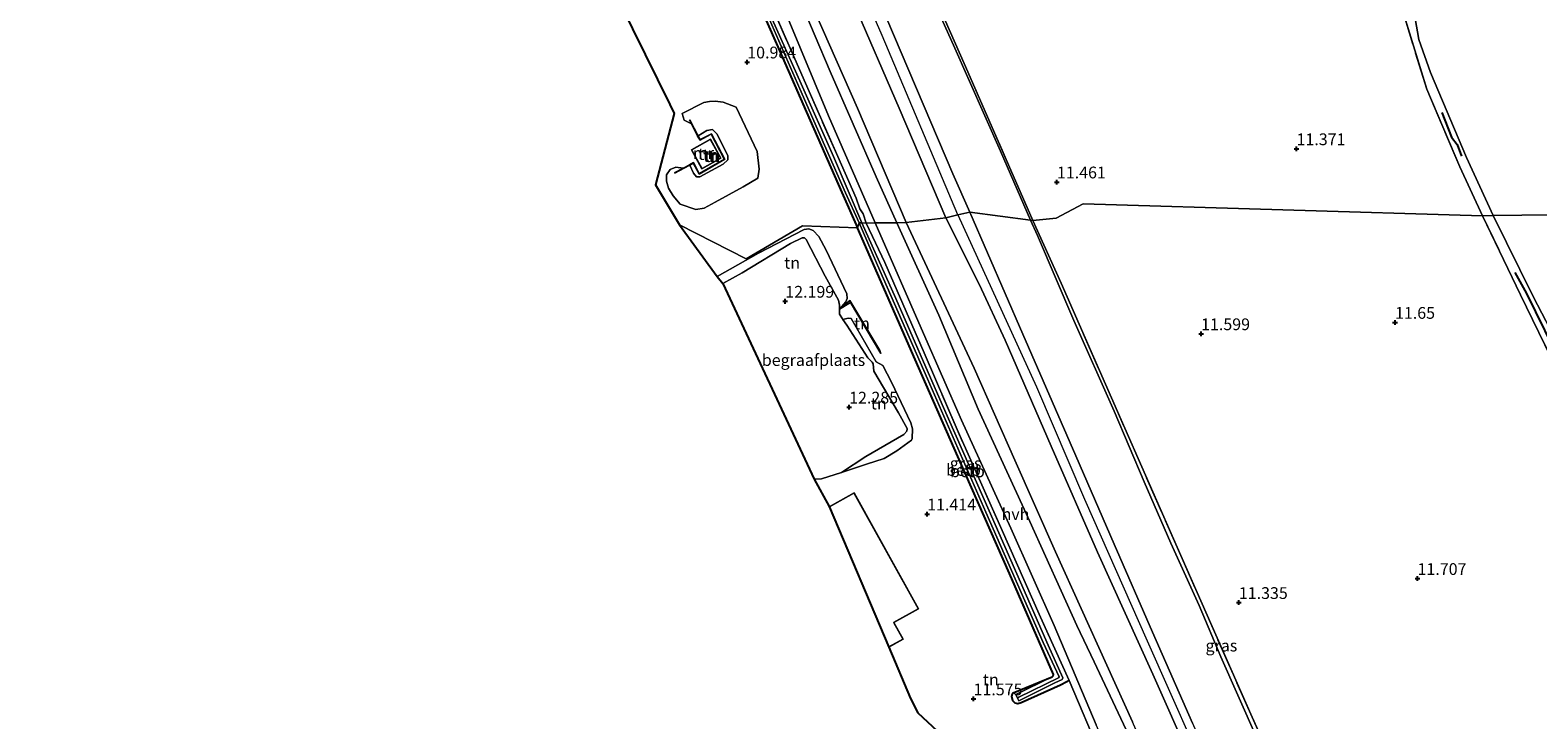
# Model space of a CAD drawing. Units: metres. Extents: x 189994 to 200000, y 406249 to 412503.
# Drawn here: x 194438 to 194759, y 407121 to 407268 of the extents above; entities that cross this region are included whole.
import ezdxf
from ezdxf.enums import TextEntityAlignment as Align

# ---------------------------------------------------------------- set-up
doc = ezdxf.new("R2010")
doc.units = ezdxf.units.M
doc.linetypes.add('IE-TERREINAFSCHEIDING', pattern=[10, 8, -2])
doc.layers.get('0').update_dxf_attribs({"lineweight": 25})
for name, color, linetype, lineweight in [('B-ME-GW-HOOGTEPUNT-S-B1', 10, 'Continuous', 25), ('B-ME-GW-INSTEEKWATERGANG-L-B1', 10, 'Continuous', 25), ('B-ME-GW-KRUINLIJN-L-B1', 93, 'Continuous', 18), ('B-ME-GW-TEENLIJN-L-B1', 93, 'Continuous', 18), ('B-ME-IE-GRASLAND-GV-B6', 93, 'Continuous', 18), ('B-ME-IE-GRONDWERKLIJN-GROND_INGERICHT-GV-B6', 253, 'Continuous', 18), ('B-ME-IE-HULPGEOMETRIE-L-B1', 53, 'Continuous', 18), ('B-ME-IE-TERREINAFSCHEIDING-HAAG-L-B1', 10, 'Continuous', 25), ('B-ME-IE-TERREINAFSCHEIDING-RASTERHEKWERK-L-B1', 8, 'IE-TERREINAFSCHEIDING', 18), ('B-ME-KG-KADASTRAAL-DAKRAND-L-B1', 13, 'Continuous', 18), ('B-ME-KG-KADASTRAAL-OPNAMEDTMGRENS-L-B1', 10, 'Continuous', 25), ('B-ME-MW-MUUR-GV-B6', 8, 'IE-TERREINAFSCHEIDING-KUNSTMATIG', 18), ('B-ME-MW-MUUR-L-B1', 8, 'IE-TERREINAFSCHEIDING-KUNSTMATIG', 18), ('B-ME-OB-BEKLEDING-GV-B6', 253, 'Continuous', 18), ('B-ME-OG-BEBOUWING-GV-B6', 173, 'Continuous', 18), ('B-ME-VH-VERH_SOORT-HALF_VERHARDING-GV-B6', 8, 'IE-TERREINAFSCHEIDING-NATUURLIJK-HOUTWAL', 18)]:
    doc.layers.add(name, color=color, linetype=linetype, lineweight=lineweight)
doc.styles.add('NLCS-ISO', font='NLCS-ISO.TTF')
doc.linetypes.add('IE-TERREINAFSCHEIDING-KUNSTMATIG', pattern='A,4,[82,NLCS.SHX,S=0.75,R=90,X=0,Y=0],4,-2', length=10)
doc.linetypes.add('IE-TERREINAFSCHEIDING-NATUURLIJK-HOUTWAL', pattern='A,7,-1.5,[67,NLCS.SHX,S=0.75,R=45,X=0,Y=0],-1.5,7,-1.5,[70,NLCS.SHX,S=0.75,R=0,X=0,Y=0],-1.5', length=20)

# ---------------------------------------------------------------- blocks, each defined once
blk = doc.blocks.new('hoogtepunt')
for p, q in [((-0.5, 0), (0.5, 0)), ((0, 0.5), (0, -0.5))]:
    blk.add_line(p, q)

msp = doc.modelspace()

# ---------------------------------------------------------------- linework, layer by layer
at = {"layer": 'B-ME-GW-INSTEEKWATERGANG-L-B1'}
for points in [[(194575.28, 407316.56, 11.5), (194574.58, 407316.46, 11.5), (194573.86, 407315.96, 11.43), (194573.66, 407315.5, 11.38), (194573.67, 407315.11, 11.37), (194579.5, 407303.77, 11.26), (194580.77, 407301.29, 11.23), (194587.63, 407285.82, 11.23), (194596.91, 407264.79, 11.21), (194603.31, 407250.25, 11.22), (194610.79, 407233.16, 11.21), (194614.14, 407225.58, 11.18)], [(194659.18, 407129.27, 11.56), (194658.67, 407128.96, 11.49), (194657.34, 407128.3, 11.46), (194648.98, 407124.48, 11.42), (194648.21, 407124.29, 11.42), (194647.65, 407124.45, 11.42), (194647.18, 407124.9, 11.42), (194646.95, 407125.87, 11.42), (194647.01, 407126.21, 11.42), (194647.27, 407126.61, 11.42), (194655.56, 407130.07, 11.31), (194655.79, 407130.28, 11.31), (194655.8, 407130.56, 11.31), (194646.48, 407152.06, 11.32), (194637.03, 407173.38, 11.25), (194626.38, 407197.6, 11.25), (194614.14, 407225.58, 11.18)]]:
    msp.add_polyline3d(points, dxfattribs=at)
at = {"layer": 'B-ME-GW-KRUINLIJN-L-B1'}
for points in [[(194438.42, 407417.04, 15.05), (194459.41, 407407.75, 15), (194485.73, 407396.27, 15.02), (194514.31, 407383.75, 15.08), (194544.93, 407370.54, 15.08), (194561.99, 407362.31, 15.05), (194571.78, 407355.54, 14.97), (194580.22, 407347.85, 14.95), (194588.83, 407337.17, 14.98), (194595.11, 407326.55, 14.95), (194604.62, 407306.05, 14.94), (194618.74, 407273.92, 15.06), (194634.41, 407237.12, 14.98), (194638.02, 407228.94, 15)], [(194635.47, 407228.37, 15.03), (194619.4, 407266.56, 15.01), (194606.1, 407296.98, 14.99), (194595.04, 407322.07, 14.98), (194588.55, 407334.23, 14.97), (194581.24, 407344.05, 14.97), (194573.34, 407351.55, 14.97), (194563.71, 407359.12, 14.97), (194552.22, 407365.33, 14.97), (194532.86, 407373.75, 14.97), (194504.43, 407386.27, 14.97), (194476.77, 407398.29, 14.97), (194453.81, 407408.4, 14.96), (194438.62, 407414.86, 15.02)], [(194632.89, 407227.71, 14.81), (194623.02, 407251.11, 14.8), (194613.27, 407273.54, 14.83), (194609.77, 407283.06, 14.9)], [(194580.19, 407245.2, 15.76), (194582.05, 407246.33, 15.52), (194583.24, 407246.54, 15.5), (194584.29, 407245.55, 15.48), (194586.53, 407240.93, 15.72), (194586.53, 407240.07, 15.72), (194585.54, 407239.18, 15.72), (194580.61, 407236.44, 15.56), (194579.88, 407236.49, 15.49), (194579.26, 407237.25, 15.48), (194578.44, 407238.96, 15.77)], [(194739.2, 406989.58, 14.96), (194727.17, 407016.32, 15.1), (194720.13, 407031.66, 15.1), (194710.26, 407054.6, 15.15), (194697.1, 407084.97, 14.93), (194685.13, 407112.22, 15.02), (194676.97, 407130.64, 15.02), (194665.21, 407156.57, 15.02), (194655.37, 407179.14, 14.98), (194645.52, 407201.71, 14.94), (194640.1, 407213.45, 14.92), (194632.89, 407227.71, 14.81)], [(194635.47, 407228.37, 15.03), (194652.23, 407191.74, 14.95), (194662.41, 407167.84, 14.92), (194675.75, 407137.72, 14.95), (194690.33, 407104.95, 15.01), (194706.44, 407067.56, 15.01), (194723.3, 407029.63, 14.98), (194732.81, 407008.16, 14.92), (194742.33, 406986.69, 14.86), (194754.56, 406958.83, 15.26), (194764.71, 406935.47, 15.04), (194768.48, 406924.47, 15.13), (194770.32, 406914.81, 15.18), (194771.5, 406902.61, 15.21), (194771.06, 406888.34, 15.22), (194768.52, 406873.88, 15.2), (194762.68, 406858.91, 15.25), (194757.36, 406850.06, 14.97), (194755.13, 406845.78, 14.97)], [(194638.02, 407228.94, 15), (194649.31, 407203, 14.99), (194660.6, 407177.07, 14.98), (194668.75, 407158.3, 14.98), (194676.91, 407139.53, 14.98), (194685.39, 407120.16, 14.96), (194693.86, 407100.79, 14.95), (194703.24, 407081, 15.05), (194712.62, 407061.2, 15.14), (194725.97, 407032.3, 14.9), (194734.91, 407011.41, 14.83), (194741.65, 406995.87, 14.81), (194744.04, 406987.42, 14.89), (194754.32, 406963.64, 15.1), (194764.07, 406941.38, 15.01), (194769.45, 406926.33, 15.04), (194772.46, 406910.9, 15.05), (194773.49, 406896.47, 15.02), (194771.94, 406879.89, 15.07), (194769.14, 406868.21, 15.09), (194764, 406857.19, 15.11), (194758.02, 406846.41, 14.96)], [(194585.47, 407213.79, 12.44), (194589.61, 407216.06, 12.46), (194599.85, 407222.25, 12.37), (194602.38, 407223.49, 12.35), (194602.84, 407223.52, 12.38), (194603.23, 407223.1, 12.38), (194607.26, 407215.32, 12.37), (194610.11, 407210.24, 12.37), (194610.32, 407209.16, 12.31), (194610.32, 407208.27, 12.32)], [(194610.33, 407208.28, 12.32), (194612.67, 407209.73, 11.9), (194619.09, 407198.87, 11.26)], [(194611.04, 407206.1, 12.32), (194611.83, 407204.89, 12.33), (194616.31, 407197.95, 12.29), (194617.24, 407197.02, 12.33), (194617.44, 407196.65, 12.31), (194617.56, 407195.89, 12.31), (194617.57, 407195.08, 12.31), (194622.85, 407186.24, 12.26), (194624.69, 407182.93, 12.17)], [(194624.69, 407182.93, 12.17), (194624.72, 407182.8, 12.17), (194624.61, 407182.34, 12.17), (194623.97, 407181.6, 12.17), (194615.92, 407176.94, 12.4), (194610.7, 407173.53, 12.43)]]:
    msp.add_polyline3d(points, dxfattribs=at)
at = {"layer": 'B-ME-GW-TEENLIJN-L-B1'}
for points in [[(194624.51, 407226.72, 11.79), (194614.12, 407251.12, 11.77), (194602.22, 407278.12, 11.84), (194589.96, 407305.28, 11.85), (194582.47, 407322.37, 11.92), (194580.48, 407327.95, 12.12), (194576.22, 407335.95, 12.78), (194570.6, 407344.81, 13.25), (194563.18, 407352.89, 14.11), (194556.4, 407358.93, 14.62), (194551.64, 407362.66, 15.01)], [(194608.09, 407323.6, 11.62), (194615.25, 407307.92, 11.62), (194624.28, 407287.4, 11.61), (194634.59, 407264.49, 11.52), (194644.53, 407241.92, 11.54), (194650.95, 407227.27, 11.48)], [(194588.29, 407251.31, 11.22), (194585.54, 407252.4, 11.18), (194583.82, 407252.59, 11.19), (194582.65, 407252.54, 11.17), (194581.41, 407252.27, 11.17), (194576.83, 407249.92, 11.17)], [(194588.29, 407251.31, 11.22), (194592.81, 407241.86, 11.23), (194593.2, 407238.13, 11.23), (194592.9, 407236.16, 11.22), (194589.83, 407234.37, 11.32), (194583.82, 407231.11, 11.39), (194581.47, 407229.82, 11.44), (194579.71, 407229.51, 11.46), (194576.39, 407230.65, 11.46), (194574.87, 407232.42, 11.53), (194573.93, 407234.06, 11.46), (194573.47, 407235.54, 11.62), (194573.49, 407236.92, 11.59), (194574.26, 407238.06, 11.55), (194575.48, 407238.55, 11.48), (194577.02, 407238.31, 11.44)], [(194578.8, 407247.75, 11.44), (194577.24, 407248.56, 11.23), (194576.83, 407249.92, 11.17)], [(194743.2, 406845.52, 12.38), (194751.69, 406860.34, 12.5), (194758.28, 406876.16, 12.44), (194761.18, 406892.79, 12.41), (194761.21, 406906.58, 12.21), (194759.57, 406916.37, 12.26), (194757.31, 406925.16, 12.28), (194754.28, 406933.84, 12.19), (194751.87, 406938.98, 12.19), (194743.45, 406958.79, 12.32), (194733.57, 406982.33, 12.29), (194716.98, 407018.4, 12.42), (194706.54, 407042.8, 12.5), (194699.16, 407059.87, 12.47), (194686.04, 407089.74, 12.5), (194672.64, 407120.47, 12.31), (194656.23, 407156.65, 12.06), (194647.59, 407176.19, 12.03), (194638.95, 407195.73, 12), (194624.51, 407226.72, 11.79)], [(194650.95, 407227.27, 11.48), (194652.41, 407223.95, 11.46), (194660.13, 407205.87, 11.45), (194668.71, 407186.59, 11.47), (194675.12, 407171.57, 11.49), (194680.77, 407158.46, 11.5), (194686.82, 407145.25, 11.51), (194691.47, 407134.3, 11.64), (194698.97, 407117.31, 11.62), (194704.33, 407104.62, 11.63), (194708.99, 407094.69, 11.6), (194714.15, 407082.92, 11.62), (194720.98, 407067.54, 11.61), (194726.31, 407056.35, 11.38)], [(194610.32, 407208.27, 12.32), (194611.61, 407209.85, 11.39), (194611.92, 407210.54, 11.36), (194611.84, 407211.57, 11.36), (194607.45, 407220.86, 11.39), (194605.9, 407223.76, 11.39), (194604.71, 407225.02, 11.41), (194603.78, 407225.37, 11.39), (194602.75, 407225.24, 11.43), (194593.09, 407220.22, 11.44), (194584.27, 407215.26, 11.68)], [(194610.33, 407208.28, 12.32), (194612.52, 407210.16, 11.33), (194618.91, 407199.51, 11.27), (194619.09, 407198.87, 11.26)], [(194619.52, 407196.34, 11.48), (194618.11, 407197.06, 11.48), (194612.75, 407206.33, 12.02), (194612.16, 407206.39, 11.98), (194611.04, 407206.1, 12.32)], [(194610.7, 407173.53, 12.43), (194616.05, 407175.31, 11.97), (194619.78, 407176.53, 11.72), (194622.53, 407178.13, 11.66), (194625.64, 407180.39, 11.59), (194625.79, 407180.75, 11.54), (194625.83, 407182.81, 11.48), (194625.48, 407184.11, 11.45), (194621.35, 407192.78, 11.48), (194619.52, 407196.34, 11.48)]]:
    msp.add_polyline3d(points, dxfattribs=at)
at = {"layer": 'B-ME-IE-GRASLAND-GV-B6'}
for points in [[(194551.64, 407362.66, 15.01), (194561.34, 407357.52, 15.15), (194568.28, 407353, 15.17), (194576.17, 407346.22, 15.15), (194582.6, 407339.2, 15.05), (194587.78, 407331.9, 15.12), (194592.42, 407323.02, 14.98), (194598.97, 407308.71, 14.93), (194605.81, 407292.97, 14.96), (194609.77, 407283.06, 14.9), (194613.27, 407273.54, 14.83), (194623.02, 407251.11, 14.8), (194632.89, 407227.71, 14.81), (194624.51, 407226.72, 11.79), (194614.12, 407251.12, 11.77), (194602.22, 407278.12, 11.84), (194589.96, 407305.28, 11.85), (194582.47, 407322.37, 11.92), (194580.48, 407327.95, 12.12), (194576.22, 407335.95, 12.78), (194570.6, 407344.81, 13.25), (194563.18, 407352.89, 14.11), (194556.4, 407358.93, 14.62), (194551.64, 407362.66, 15.01)], [(194574.36, 407315.5, 11.27), (194573.67, 407315.11, 11.37), (194573.66, 407315.5, 11.38), (194573.86, 407315.96, 11.43), (194574.58, 407316.46, 11.5), (194575.28, 407316.56, 11.5), (194578.4, 407311.01, 11.48), (194583.15, 407301.56, 11.48), (194589.81, 407286.58, 11.56), (194596.04, 407272.41, 11.58), (194603.05, 407256.42, 11.45), (194609.94, 407240.8, 11.44), (194613.87, 407231.91, 11.46), (194614.65, 407229.68, 11.46), (194615.33, 407228.58, 11.47), (194616, 407226.64, 11.31), (194615.08, 407226.68, 11.15), (194609, 407240.82, 11.18), (194602.12, 407256.28, 11.15), (194592.59, 407277.73, 11.18), (194583.3, 407299.11, 11.13), (194579.61, 407306.89, 11.15), (194575.01, 407315.88, 11.18), (194574.36, 407315.5, 11.27)], [(194617.89, 407226.66, 11.52), (194616, 407226.64, 11.31), (194615.33, 407228.58, 11.47), (194614.65, 407229.68, 11.46), (194613.87, 407231.91, 11.46), (194609.94, 407240.8, 11.44), (194603.05, 407256.42, 11.45), (194596.04, 407272.41, 11.58), (194589.81, 407286.58, 11.56), (194583.15, 407301.56, 11.48), (194578.4, 407311.01, 11.48), (194575.28, 407316.56, 11.5), (194580.49, 407311.64, 11.61), (194583.03, 407307.92, 11.58), (194591.39, 407288.61, 11.6), (194599.02, 407270.93, 11.64), (194607.96, 407249.44, 11.54), (194617.89, 407226.66, 11.52)], [(194623.48, 407290.9, 11.44), (194637.11, 407259.98, 11.37), (194651.47, 407227.2, 11.28), (194650.95, 407227.27, 11.48)], [(194624.28, 407287.4, 11.61), (194634.59, 407264.49, 11.52), (194644.53, 407241.92, 11.54), (194650.95, 407227.27, 11.48)], [(194650.95, 407227.27, 11.48), (194644.53, 407241.92, 11.54), (194634.59, 407264.49, 11.52), (194624.28, 407287.4, 11.61)], [(194622.52, 407226.7, 11.82), (194618.1, 407236.46, 11.82), (194608.33, 407258.86, 11.81), (194598.75, 407281.5, 11.81)], [(194602.22, 407278.12, 11.84), (194614.12, 407251.12, 11.77), (194624.51, 407226.72, 11.79), (194622.52, 407226.7, 11.82)], [(194618.74, 407273.92, 15.06), (194634.41, 407237.12, 14.98), (194638.02, 407228.94, 15), (194635.47, 407228.37, 15.03), (194632.89, 407227.71, 14.81), (194623.02, 407251.11, 14.8), (194613.27, 407273.54, 14.83)], [(194650.95, 407227.27, 11.48), (194638.02, 407228.94, 15), (194634.41, 407237.12, 14.98), (194618.74, 407273.92, 15.06)], [(194732.76, 407270.19, 11.43), (194733.57, 407265.72, 11.43), (194736.07, 407258.67, 11.57), (194743.69, 407240.62, 11.66), (194749.42, 407228.22, 11.7), (194747.13, 407228.19, 11.73), (194742.3, 407238.58, 11.73), (194735.24, 407255.16, 11.79), (194730.14, 407271.7, 11.61)], [(194659.18, 407129.27, 11.56), (194658.67, 407128.96, 11.49), (194657.34, 407128.3, 11.46), (194648.98, 407124.48, 11.42), (194648.21, 407124.29, 11.42), (194647.65, 407124.45, 11.42), (194647.18, 407124.9, 11.42), (194646.95, 407125.87, 11.42), (194647.01, 407126.21, 11.42), (194647.27, 407126.61, 11.42), (194655.56, 407130.07, 11.31), (194647.83, 407126.31, 11.29), (194648.2, 407125.51, 11.29), (194648.47, 407124.94, 11.29), (194656.14, 407128.73, 11.3), (194657.68, 407129.5, 11.28), (194657.8, 407129.8, 11.24), (194654.7, 407136.81, 11.24), (194642.12, 407165.36, 11.26), (194632.15, 407188.01, 11.15), (194622.3, 407210.6, 11.15), (194615.08, 407226.68, 11.15), (194616, 407226.64, 11.31), (194619.94, 407218.23, 11.36), (194628.32, 407199.03, 11.42), (194635.3, 407182.7, 11.43), (194644.64, 407161.82, 11.4), (194653.08, 407142.72, 11.37), (194659.18, 407129.27, 11.56)], [(194665.94, 407113.35, 11.68), (194659.18, 407129.27, 11.56), (194653.08, 407142.72, 11.37), (194644.64, 407161.82, 11.4), (194635.3, 407182.7, 11.43), (194628.32, 407199.03, 11.42), (194619.94, 407218.23, 11.36), (194616, 407226.64, 11.31), (194617.89, 407226.66, 11.52)], [(194617.89, 407226.66, 11.52), (194628.17, 407203.09, 11.5), (194636.24, 407184.65, 11.5), (194646.75, 407161.71, 11.64), (194656.01, 407140.99, 11.68), (194664.88, 407119.85, 11.83)], [(194678.01, 407104.42, 12.21), (194664.46, 407133.22, 12.12), (194660.81, 407140.94, 11.85), (194650.77, 407163.12, 11.81), (194639.8, 407187.04, 11.81), (194631.44, 407207.01, 11.81), (194622.52, 407226.7, 11.82), (194624.51, 407226.72, 11.79), (194638.95, 407195.73, 12), (194647.59, 407176.19, 12.03), (194656.23, 407156.65, 12.06), (194672.64, 407120.47, 12.31)], [(194672.64, 407120.47, 12.31), (194656.23, 407156.65, 12.06), (194647.59, 407176.19, 12.03), (194638.95, 407195.73, 12), (194624.51, 407226.72, 11.79), (194632.89, 407227.71, 14.81), (194640.1, 407213.45, 14.92), (194645.52, 407201.71, 14.94), (194655.37, 407179.14, 14.98), (194665.21, 407156.57, 15.02), (194676.97, 407130.64, 15.02), (194685.13, 407112.22, 15.02)], [(194685.13, 407112.22, 15.02), (194676.97, 407130.64, 15.02), (194665.21, 407156.57, 15.02), (194655.37, 407179.14, 14.98), (194645.52, 407201.71, 14.94), (194640.1, 407213.45, 14.92), (194632.89, 407227.71, 14.81), (194635.47, 407228.37, 15.03), (194638.02, 407228.94, 15)], [(194685.39, 407120.16, 14.96), (194676.91, 407139.53, 14.98), (194668.75, 407158.3, 14.98), (194660.6, 407177.07, 14.98), (194649.31, 407203, 14.99), (194638.02, 407228.94, 15), (194650.95, 407227.27, 11.48)], [(194638.02, 407228.94, 15), (194649.31, 407203, 14.99), (194660.6, 407177.07, 14.98), (194668.75, 407158.3, 14.98), (194676.91, 407139.53, 14.98), (194685.39, 407120.16, 14.96)], [(194650.95, 407227.27, 11.48), (194652.41, 407223.95, 11.46), (194660.13, 407205.87, 11.45), (194668.71, 407186.59, 11.47), (194675.12, 407171.57, 11.49), (194680.77, 407158.46, 11.5), (194686.82, 407145.25, 11.51), (194691.47, 407134.3, 11.64), (194698.97, 407117.31, 11.62)], [(194698.97, 407117.31, 11.62), (194691.47, 407134.3, 11.64), (194686.82, 407145.25, 11.51), (194680.77, 407158.46, 11.5), (194675.12, 407171.57, 11.49), (194668.71, 407186.59, 11.47), (194660.13, 407205.87, 11.45), (194652.41, 407223.95, 11.46), (194650.95, 407227.27, 11.48), (194651.47, 407227.2, 11.28), (194657.49, 407213.84, 11.28), (194669.45, 407186.5, 11.44), (194682.9, 407155.9, 11.52), (194698.1, 407121.46, 11.55), (194707.83, 407099.85, 11.32)], [(194768.13, 407184.81, 11.58), (194755.19, 407211.32, 11.58), (194747.13, 407228.19, 11.73), (194749.42, 407228.22, 11.7), (194757.89, 407211, 11.34), (194768.83, 407190.02, 11.65)]]:
    msp.add_polyline3d(points, dxfattribs=at)
at = {"layer": 'B-ME-IE-GRONDWERKLIJN-GROND_INGERICHT-GV-B6'}
for points in [[(194858.9, 407229.55, 11.93), (194749.42, 407228.22, 11.7), (194743.69, 407240.62, 11.66), (194736.07, 407258.67, 11.57), (194733.57, 407265.72, 11.43), (194732.76, 407270.19, 11.43), (194734.43, 407271.6, 11.7), (194744.6, 407274.86, 11.93), (194763.65, 407281.32, 11.93), (194782.61, 407288.04, 11.97), (194799.96, 407293.55, 11.93), (194818.31, 407300.33, 11.97), (194815.83, 407312.04, 11.75), (194815.8, 407316.98, 11.75), (194823.76, 407318.56, 11.97), (194840.85, 407321.29, 11.97), (194845.7, 407297.07, 11.88), (194852.1, 407263.35, 11.97), (194858.9, 407229.55, 11.93)], [(194587.63, 407285.82, 11.23), (194596.91, 407264.79, 11.21), (194603.31, 407250.25, 11.22), (194610.79, 407233.16, 11.21), (194614.14, 407225.58, 11.18), (194602.41, 407226.04, 11.14), (194590.42, 407219.02, 11.13), (194576.23, 407226.24, 11.14), (194571.18, 407234.79, 11.14), (194575.13, 407249.96, 11.05), (194574.17, 407251.87, 11.09), (194547.78, 407305.45, 11.42)], [(194730.14, 407271.7, 11.61), (194735.24, 407255.16, 11.79), (194742.3, 407238.58, 11.73), (194747.13, 407228.19, 11.73), (194662.13, 407230.71, 11.63), (194656.4, 407227.67, 11.16), (194651.47, 407227.2, 11.28), (194637.11, 407259.98, 11.37), (194623.48, 407290.9, 11.44)], [(194578.8, 407247.75, 11.44), (194577.24, 407248.56, 11.23), (194576.83, 407249.92, 11.17), (194581.41, 407252.27, 11.17), (194582.65, 407252.54, 11.17), (194583.82, 407252.59, 11.19), (194585.54, 407252.4, 11.18), (194588.29, 407251.31, 11.22), (194592.81, 407241.86, 11.23), (194593.2, 407238.13, 11.23), (194592.9, 407236.16, 11.22), (194589.83, 407234.37, 11.32), (194583.82, 407231.11, 11.39), (194581.47, 407229.82, 11.44), (194579.71, 407229.51, 11.46), (194576.39, 407230.65, 11.46), (194574.87, 407232.42, 11.53), (194573.93, 407234.06, 11.46), (194573.47, 407235.54, 11.62), (194573.49, 407236.92, 11.59), (194574.26, 407238.06, 11.55), (194575.48, 407238.55, 11.48), (194577.02, 407238.31, 11.44), (194575.25, 407237.36, 11.44), (194575.29, 407237.27, 12.22), (194578.44, 407238.96, 15.77), (194579.26, 407237.25, 15.48), (194579.88, 407236.49, 15.49), (194580.61, 407236.44, 15.56), (194585.54, 407239.18, 15.72), (194586.53, 407240.07, 15.72), (194586.53, 407240.93, 15.72), (194584.29, 407245.55, 15.48), (194583.24, 407246.54, 15.5), (194582.05, 407246.33, 15.52), (194580.19, 407245.2, 15.76), (194578.48, 407248.6, 12.13), (194578.39, 407248.55, 11.44), (194578.8, 407247.75, 11.44)], [(194578.8, 407247.75, 11.44), (194580.1, 407245.15, 11.44), (194580.64, 407244.26, 14.98), (194582.99, 407245.52, 14.93), (194585.75, 407240.23, 14.78), (194580.45, 407237.15, 14.79), (194579.2, 407239.55, 14.99), (194578.39, 407239.04, 11.44), (194577.02, 407238.31, 11.44), (194575.48, 407238.55, 11.48), (194574.26, 407238.06, 11.55), (194573.49, 407236.92, 11.59), (194573.47, 407235.54, 11.62), (194573.93, 407234.06, 11.46), (194574.87, 407232.42, 11.53), (194576.39, 407230.65, 11.46), (194579.71, 407229.51, 11.46), (194581.47, 407229.82, 11.44), (194583.82, 407231.11, 11.39), (194589.83, 407234.37, 11.32), (194592.9, 407236.16, 11.22), (194593.2, 407238.13, 11.23), (194592.81, 407241.86, 11.23), (194588.29, 407251.31, 11.22), (194585.54, 407252.4, 11.18), (194583.82, 407252.59, 11.19), (194582.65, 407252.54, 11.17), (194581.41, 407252.27, 11.17), (194576.83, 407249.92, 11.17), (194577.24, 407248.56, 11.23), (194578.8, 407247.75, 11.44)], [(194580.19, 407245.2, 15.76), (194582.05, 407246.33, 15.52), (194583.24, 407246.54, 15.5), (194584.29, 407245.55, 15.48), (194586.53, 407240.93, 15.72), (194586.53, 407240.07, 15.72), (194585.54, 407239.18, 15.72), (194580.61, 407236.44, 15.56), (194579.88, 407236.49, 15.49), (194579.26, 407237.25, 15.48), (194578.44, 407238.96, 15.77), (194579.16, 407239.41, 15.77), (194580.41, 407237.01, 15.77), (194585.91, 407240.21, 15.75), (194583.03, 407245.63, 15.68), (194580.67, 407244.39, 15.76), (194580.19, 407245.2, 15.76)], [(194582.82, 407244.46, 14.93), (194578.78, 407242.22, 14.93), (194581.02, 407238.18, 14.93), (194585.06, 407240.42, 14.93), (194582.82, 407244.46, 14.93)], [(194768.25, 407060.9, 11.34), (194751.98, 407076.57, 11.33), (194734.52, 407093.73, 11.39), (194719.8, 407109.66, 11.5), (194715.51, 407106.7, 11.46), (194713.39, 407105.23, 11.44), (194714.43, 407103.74, 11.44), (194707.83, 407099.85, 11.32), (194698.1, 407121.46, 11.55), (194682.9, 407155.9, 11.52), (194669.45, 407186.5, 11.44), (194657.49, 407213.84, 11.28), (194651.47, 407227.2, 11.28), (194656.4, 407227.67, 11.16), (194662.13, 407230.71, 11.63), (194747.13, 407228.19, 11.73), (194755.19, 407211.32, 11.58), (194768.13, 407184.81, 11.58)], [(194768.83, 407190.02, 11.65), (194757.89, 407211, 11.34), (194749.42, 407228.22, 11.7), (194858.9, 407229.55, 11.93)], [(194631.06, 407118.53, 11.28), (194626.97, 407122.41, 11.36), (194625.38, 407125.46, 11.48), (194620.77, 407136.36, 11.59), (194623.82, 407138.06, 11.59), (194621.84, 407141.6, 11.59), (194627.12, 407144.54, 11.59), (194613.4, 407169.2, 11.59), (194608.13, 407166.25, 11.59), (194608.1, 407166.3, 11.59), (194604.89, 407172.12, 12.78), (194606.5, 407172.19, 12.71), (194610.7, 407173.53, 12.43), (194616.05, 407175.31, 11.97), (194619.78, 407176.53, 11.72), (194622.53, 407178.13, 11.66), (194625.64, 407180.39, 11.59), (194625.79, 407180.75, 11.54), (194625.83, 407182.81, 11.48), (194625.48, 407184.11, 11.45), (194621.35, 407192.78, 11.48), (194619.52, 407196.34, 11.48), (194618.11, 407197.06, 11.48), (194612.75, 407206.33, 12.02), (194612.16, 407206.39, 11.98), (194611.04, 407206.1, 12.32), (194610.93, 407206.27, 12.32), (194610.31, 407207.22, 12.32), (194610.32, 407208.27, 12.32), (194611.61, 407209.85, 11.39), (194611.92, 407210.54, 11.36), (194611.84, 407211.57, 11.36), (194607.45, 407220.86, 11.39), (194605.9, 407223.76, 11.39), (194604.71, 407225.02, 11.41), (194603.78, 407225.37, 11.39), (194602.75, 407225.24, 11.43), (194593.09, 407220.22, 11.44), (194584.27, 407215.26, 11.68), (194576.23, 407226.24, 11.14), (194590.42, 407219.02, 11.13), (194602.41, 407226.04, 11.14), (194614.14, 407225.58, 11.18), (194626.38, 407197.6, 11.25), (194637.03, 407173.38, 11.25), (194646.48, 407152.06, 11.32), (194655.8, 407130.56, 11.31), (194655.79, 407130.28, 11.31), (194655.56, 407130.07, 11.31), (194647.27, 407126.61, 11.42), (194647.01, 407126.21, 11.42), (194646.95, 407125.87, 11.42), (194647.18, 407124.9, 11.42), (194647.65, 407124.45, 11.42), (194648.21, 407124.29, 11.42), (194648.98, 407124.48, 11.42), (194657.34, 407128.3, 11.46), (194658.67, 407128.96, 11.49), (194659.18, 407129.27, 11.56)], [(194584.27, 407215.26, 11.68), (194593.09, 407220.22, 11.44), (194602.75, 407225.24, 11.43), (194603.78, 407225.37, 11.39), (194604.71, 407225.02, 11.41), (194605.9, 407223.76, 11.39), (194607.45, 407220.86, 11.39), (194611.84, 407211.57, 11.36), (194611.92, 407210.54, 11.36), (194611.61, 407209.85, 11.39), (194610.32, 407208.27, 12.32), (194610.32, 407209.16, 12.31), (194610.11, 407210.24, 12.37), (194607.26, 407215.32, 12.37), (194603.23, 407223.1, 12.38), (194602.84, 407223.52, 12.38), (194602.38, 407223.49, 12.35), (194599.85, 407222.25, 12.37), (194589.61, 407216.06, 12.46), (194585.47, 407213.79, 12.44), (194584.27, 407215.26, 11.68)], [(194611.04, 407206.1, 12.32), (194611.83, 407204.89, 12.33), (194616.31, 407197.95, 12.29), (194617.24, 407197.02, 12.33), (194617.44, 407196.65, 12.31), (194617.56, 407195.89, 12.31), (194617.57, 407195.08, 12.31), (194622.85, 407186.24, 12.26), (194624.69, 407182.93, 12.17), (194624.72, 407182.8, 12.17), (194624.61, 407182.34, 12.17), (194623.97, 407181.6, 12.17), (194615.92, 407176.94, 12.4), (194610.7, 407173.53, 12.43), (194606.5, 407172.19, 12.71), (194604.89, 407172.12, 12.78), (194585.47, 407213.79, 12.44), (194589.61, 407216.06, 12.46), (194599.85, 407222.25, 12.37), (194602.38, 407223.49, 12.35), (194602.84, 407223.52, 12.38), (194603.23, 407223.1, 12.38), (194607.26, 407215.32, 12.37), (194610.11, 407210.24, 12.37), (194610.32, 407209.16, 12.31), (194610.32, 407208.27, 12.32), (194610.31, 407207.22, 12.32), (194610.93, 407206.27, 12.32), (194611.04, 407206.1, 12.32)], [(194610.33, 407208.28, 12.32), (194612.52, 407210.16, 11.33), (194618.91, 407199.51, 11.27), (194619.09, 407198.87, 11.26), (194612.67, 407209.73, 11.9), (194610.33, 407208.28, 12.32)], [(194610.33, 407208.28, 12.32), (194612.67, 407209.73, 11.9), (194619.09, 407198.87, 11.26), (194618.91, 407199.51, 11.27), (194612.52, 407210.16, 11.33), (194610.33, 407208.28, 12.32)], [(194611.04, 407206.1, 12.32), (194612.16, 407206.39, 11.98), (194612.75, 407206.33, 12.02), (194618.11, 407197.06, 11.48), (194619.52, 407196.34, 11.48), (194621.35, 407192.78, 11.48), (194625.48, 407184.11, 11.45), (194625.83, 407182.81, 11.48), (194625.79, 407180.75, 11.54), (194625.64, 407180.39, 11.59), (194622.53, 407178.13, 11.66), (194619.78, 407176.53, 11.72), (194616.05, 407175.31, 11.97), (194610.7, 407173.53, 12.43), (194615.92, 407176.94, 12.4), (194623.97, 407181.6, 12.17), (194624.61, 407182.34, 12.17), (194624.72, 407182.8, 12.17), (194624.69, 407182.93, 12.17), (194622.85, 407186.24, 12.26), (194617.57, 407195.08, 12.31), (194617.56, 407195.89, 12.31), (194617.44, 407196.65, 12.31), (194617.24, 407197.02, 12.33), (194616.31, 407197.95, 12.29), (194611.83, 407204.89, 12.33), (194611.04, 407206.1, 12.32)], [(194659.18, 407129.27, 11.56), (194665.94, 407113.35, 11.68)]]:
    msp.add_polyline3d(points, dxfattribs=at)
at = {"layer": 'B-ME-IE-HULPGEOMETRIE-L-B1'}
msp.add_polyline3d([(194576.23, 407226.24, 11.14), (194590.42, 407219.02, 11.13), (194602.41, 407226.04, 11.14), (194614.14, 407225.58, 11.18), (194614.51, 407226.71, 10.97), (194615.08, 407226.68, 11.15), (194616, 407226.64, 11.31), (194617.89, 407226.66, 11.52), (194622.52, 407226.7, 11.82), (194624.51, 407226.72, 11.79), (194632.89, 407227.71, 14.81), (194635.47, 407228.37, 15.03), (194638.02, 407228.94, 15), (194650.95, 407227.27, 11.48), (194651.47, 407227.2, 11.28), (194656.4, 407227.67, 11.16), (194662.13, 407230.71, 11.63), (194747.13, 407228.19, 11.73), (194749.42, 407228.22, 11.7), (194858.9, 407229.55, 11.93)], dxfattribs=at)
at = {"layer": 'B-ME-IE-TERREINAFSCHEIDING-HAAG-L-B1'}
for points in [[(194738.49, 407250.2, 11.83), (194740.51, 407244.92, 11.83), (194741.75, 407243.34, 11.83), (194742.62, 407240.84, 11.83)], [(194753.98, 407216.09, 11.87), (194756.49, 407211.61, 11.88), (194764.19, 407195.89, 11.88)]]:
    msp.add_polyline3d(points, dxfattribs=at)
at = {"layer": 'B-ME-IE-TERREINAFSCHEIDING-RASTERHEKWERK-L-B1'}
for points in [[(194651.47, 407227.2, 11.28), (194637.11, 407259.98, 11.37), (194623.48, 407290.9, 11.44), (194611.32, 407318.55, 11.55), (194606.37, 407328.19, 11.52), (194603.13, 407334.47, 11.48), (194595.88, 407345.9, 11.49), (194589.61, 407354.12, 11.49), (194582.94, 407361.42, 11.32), (194576.25, 407367.28, 11.05), (194569.39, 407371.95, 11.01), (194558.42, 407377.78, 11.13), (194540.14, 407386.23, 10.92), (194514.65, 407397.82, 10.73), (194480.62, 407413.54, 10.55), (194449.93, 407427.74, 10.23), (194438.43, 407433.1, 10.2)], [(194616, 407226.64, 11.31), (194615.33, 407228.58, 11.47), (194614.65, 407229.68, 11.46), (194613.87, 407231.91, 11.46), (194609.94, 407240.8, 11.44), (194603.05, 407256.42, 11.45), (194596.04, 407272.41, 11.58), (194589.81, 407286.58, 11.56), (194583.15, 407301.56, 11.48), (194578.4, 407311.01, 11.48), (194575.28, 407316.56, 11.5)], [(194747.13, 407228.19, 11.73), (194742.3, 407238.58, 11.73), (194735.24, 407255.16, 11.79), (194730.14, 407271.7, 11.61), (194730.89, 407272.13, 11.63), (194732.4, 407273.02, 11.67)], [(194659.18, 407129.27, 11.56), (194653.08, 407142.72, 11.37), (194644.64, 407161.82, 11.4), (194635.3, 407182.7, 11.43), (194628.32, 407199.03, 11.42), (194619.94, 407218.23, 11.36), (194616, 407226.64, 11.31)], [(194732.18, 407046.11, 10.96), (194726.47, 407057.15, 11.43), (194715.21, 407082.87, 11.43), (194707.83, 407099.85, 11.32), (194698.1, 407121.46, 11.55), (194682.9, 407155.9, 11.52), (194669.45, 407186.5, 11.44), (194657.49, 407213.84, 11.28), (194651.47, 407227.2, 11.28)], [(194747.13, 407228.19, 11.73), (194755.19, 407211.32, 11.58), (194768.13, 407184.81, 11.58), (194777.53, 407165.95, 11.81), (194781.25, 407159.18, 11.82)], [(194728.47, 406980.08, 11.97), (194714.27, 407005.7, 12.02), (194707.1, 407019.02, 12.02), (194704.94, 407023.86, 12.02), (194689.58, 407059.98, 11.98), (194683.63, 407073.44, 11.94), (194671.98, 407099.69, 11.68), (194665.94, 407113.35, 11.68), (194659.18, 407129.27, 11.56)]]:
    msp.add_polyline3d(points, dxfattribs=at)
at = {"layer": 'B-ME-KG-KADASTRAAL-DAKRAND-L-B1'}
for points in [[(194582.8, 407244.39, 17.11), (194584.99, 407240.44, 17.11), (194581.04, 407238.25, 17.11), (194578.85, 407242.2, 17.11), (194582.8, 407244.39, 17.11)], [(194608.16, 407166.21, 14.89), (194613.38, 407169.14, 14.86), (194627.05, 407144.55, 14.86), (194621.78, 407141.62, 14.86), (194623.75, 407138.08, 14.86), (194620.78, 407136.43, 14.86)]]:
    msp.add_polyline3d(points, dxfattribs=at)
at = {"layer": 'B-ME-KG-KADASTRAAL-OPNAMEDTMGRENS-L-B1'}
for points in [[(194438.08, 407354.3, 10.38), (194454.26, 407347.47, 10.37), (194455.52, 407346.66, 10.5), (194457.22, 407345.89, 10.2), (194458.95, 407346.18, 10.57), (194524.67, 407316.46, 10.47), (194525.28, 407316.8, 10.67), (194536.5, 407322.99, 11.25), (194547.78, 407305.45, 11.42), (194574.17, 407251.87, 11.09), (194575.13, 407249.96, 11.05), (194571.18, 407234.79, 11.14), (194576.23, 407226.24, 11.14)], [(194576.23, 407226.24, 11.14), (194584.27, 407215.26, 11.68), (194585.47, 407213.79, 12.44), (194604.89, 407172.12, 12.78), (194608.1, 407166.3, 11.59), (194620.77, 407136.36, 11.59), (194625.38, 407125.46, 11.48), (194626.97, 407122.41, 11.36), (194631.06, 407118.53, 11.28), (194631.57, 407109.98, 10.33)]]:
    msp.add_polyline3d(points, dxfattribs=at)
at = {"layer": 'B-ME-MW-MUUR-GV-B6'}
msp.add_polyline3d([(194578.8, 407247.75, 11.44), (194578.39, 407248.55, 11.44), (194578.48, 407248.6, 12.13), (194580.19, 407245.2, 15.76), (194580.67, 407244.39, 15.76), (194583.03, 407245.63, 15.68), (194585.91, 407240.21, 15.75), (194580.41, 407237.01, 15.77), (194579.16, 407239.41, 15.77), (194578.44, 407238.96, 15.77), (194575.29, 407237.27, 12.22), (194575.25, 407237.36, 11.44), (194577.02, 407238.31, 11.44), (194578.39, 407239.04, 11.44), (194579.2, 407239.55, 14.99), (194580.45, 407237.15, 14.79), (194585.75, 407240.23, 14.78), (194582.99, 407245.52, 14.93), (194580.64, 407244.26, 14.98), (194580.1, 407245.15, 11.44), (194578.8, 407247.75, 11.44)], dxfattribs=at)
at = {"layer": 'B-ME-MW-MUUR-L-B1'}
msp.add_polyline3d([(194578.46, 407248.54, 12.16), (194580.14, 407245.18, 15.76), (194580.65, 407244.32, 15.76), (194583.02, 407245.59, 15.68), (194585.82, 407240.22, 15.75), (194580.43, 407237.08, 15.77), (194579.18, 407239.48, 15.77), (194578.41, 407239, 15.77), (194575.3, 407237.33, 12.25)], dxfattribs=at)
at = {"layer": 'B-ME-OB-BEKLEDING-GV-B6'}
for points in [[(194574.36, 407315.5, 11.27), (194574.83, 407314.61, 10.97), (194578.48, 407308, 10.97), (194581.75, 407301.1, 10.97), (194586.56, 407290.04, 10.97), (194594.39, 407272.2, 10.97), (194601.88, 407255.18, 10.97), (194607.1, 407243.22, 10.97), (194611.54, 407233.08, 10.97), (194614.51, 407226.71, 10.97), (194614.14, 407225.58, 11.18), (194610.79, 407233.16, 11.21), (194603.31, 407250.25, 11.22), (194596.91, 407264.79, 11.21), (194587.63, 407285.82, 11.23), (194580.77, 407301.29, 11.23), (194579.5, 407303.77, 11.26), (194573.67, 407315.11, 11.37), (194574.36, 407315.5, 11.27)], [(194574.36, 407315.5, 11.27), (194575.01, 407315.88, 11.18), (194579.61, 407306.89, 11.15), (194583.3, 407299.11, 11.13), (194592.59, 407277.73, 11.18), (194602.12, 407256.28, 11.15), (194609, 407240.82, 11.18), (194615.08, 407226.68, 11.15), (194614.51, 407226.71, 10.97), (194611.54, 407233.08, 10.97), (194607.1, 407243.22, 10.97), (194601.88, 407255.18, 10.97), (194594.39, 407272.2, 10.97), (194586.56, 407290.04, 10.97), (194581.75, 407301.1, 10.97), (194578.48, 407308, 10.97), (194574.83, 407314.61, 10.97), (194574.36, 407315.5, 11.27)], [(194648.2, 407125.51, 11.29), (194647.83, 407126.31, 11.29), (194655.56, 407130.07, 11.31), (194655.79, 407130.28, 11.31), (194655.8, 407130.56, 11.31), (194646.48, 407152.06, 11.32), (194637.03, 407173.38, 11.25), (194626.38, 407197.6, 11.25), (194614.14, 407225.58, 11.18), (194614.51, 407226.71, 10.97), (194618.91, 407216.5, 10.97), (194629, 407193.45, 10.97), (194641.44, 407165.06, 10.97), (194653.62, 407137.33, 10.97), (194657.01, 407130.01, 11.14), (194656.89, 407129.8, 11.14), (194648.48, 407125.7, 11.14), (194648.2, 407125.51, 11.29)], [(194653.62, 407137.33, 10.97), (194641.44, 407165.06, 10.97), (194629, 407193.45, 10.97), (194618.91, 407216.5, 10.97), (194614.51, 407226.71, 10.97), (194615.08, 407226.68, 11.15), (194622.3, 407210.6, 11.15), (194632.15, 407188.01, 11.15), (194642.12, 407165.36, 11.26), (194654.7, 407136.81, 11.24), (194657.8, 407129.8, 11.24), (194657.68, 407129.5, 11.28), (194656.14, 407128.73, 11.3), (194648.47, 407124.94, 11.29), (194648.2, 407125.51, 11.29), (194648.48, 407125.7, 11.14), (194656.89, 407129.8, 11.14), (194657.01, 407130.01, 11.14), (194653.62, 407137.33, 10.97)]]:
    msp.add_polyline3d(points, dxfattribs=at)
at = {"layer": 'B-ME-OG-BEBOUWING-GV-B6'}
for points in [[(194582.82, 407244.46, 14.93), (194585.06, 407240.42, 14.93), (194581.02, 407238.18, 14.93), (194578.78, 407242.22, 14.93), (194582.82, 407244.46, 14.93)], [(194620.77, 407136.36, 11.59), (194608.1, 407166.3, 11.59), (194608.13, 407166.25, 11.59), (194613.4, 407169.2, 11.59), (194627.12, 407144.54, 11.59), (194621.84, 407141.6, 11.59), (194623.82, 407138.06, 11.59), (194620.77, 407136.36, 11.59)]]:
    msp.add_polyline3d(points, dxfattribs=at)
at = {"layer": 'B-ME-VH-VERH_SOORT-HALF_VERHARDING-GV-B6'}
for points in [[(194598.75, 407281.5, 11.81), (194608.33, 407258.86, 11.81), (194618.1, 407236.46, 11.82), (194622.52, 407226.7, 11.82), (194617.89, 407226.66, 11.52)], [(194617.89, 407226.66, 11.52), (194607.96, 407249.44, 11.54), (194599.02, 407270.93, 11.64)], [(194617.89, 407226.66, 11.52), (194622.52, 407226.7, 11.82), (194631.44, 407207.01, 11.81), (194639.8, 407187.04, 11.81), (194650.77, 407163.12, 11.81), (194660.81, 407140.94, 11.85), (194664.46, 407133.22, 12.12), (194678.01, 407104.42, 12.21), (194672.69, 407102.18, 12), (194664.88, 407119.85, 11.83), (194656.01, 407140.99, 11.68), (194646.75, 407161.71, 11.64), (194636.24, 407184.65, 11.5), (194628.17, 407203.09, 11.5), (194617.89, 407226.66, 11.52)]]:
    msp.add_polyline3d(points, dxfattribs=at)

# ---------------------------------------------------------------- block references
at = {"layer": 'B-ME-GW-HOOGTEPUNT-S-B1', "rotation": 90}
for p in [(194590.67, 407260.9, 10.98), (194590.67, 407260.9, 10.98), (194707.55, 407242.43, 11.37), (194707.55, 407242.43, 11.37), (194656.56, 407235.36, 11.46), (194656.56, 407235.36, 11.46), (194598.76, 407209.97, 12.2), (194598.76, 407209.97, 12.2), (194728.5, 407205.47, 11.65), (194728.5, 407205.47, 11.65), (194687.24, 407203.05, 11.6), (194687.24, 407203.05, 11.6), (194612.35, 407187.43, 12.28), (194612.35, 407187.43, 12.28), (194628.95, 407164.68, 11.41), (194628.95, 407164.68, 11.41), (194733.29, 407150.95, 11.71), (194733.29, 407150.95, 11.71), (194695.27, 407145.84, 11.33), (194695.27, 407145.84, 11.33), (194638.82, 407125.33, 11.58), (194638.82, 407125.33, 11.58)]:
    msp.add_blockref('hoogtepunt', p, dxfattribs=at)

# ---------------------------------------------------------------- texts
at = {"layer": 'B-ME-GW-HOOGTEPUNT-S-B1', "ltscale": 0.2, "style": 'NLCS-ISO'}
for s, p in [('10.984', (194590.67, 407260.9, 10.98)), ('10.984', (194590.67, 407260.9, 10.98)), ('11.371', (194707.55, 407242.43, 11.37)), ('11.371', (194707.55, 407242.43, 11.37)), ('11.461', (194656.56, 407235.36, 11.46)), ('11.461', (194656.56, 407235.36, 11.46)), ('12.199', (194598.76, 407209.97, 12.2)), ('12.199', (194598.76, 407209.97, 12.2)), ('11.65', (194728.5, 407205.47, 11.65)), ('11.65', (194728.5, 407205.47, 11.65)), ('11.599', (194687.24, 407203.05, 11.6)), ('11.599', (194687.24, 407203.05, 11.6)), ('12.285', (194612.35, 407187.43, 12.28)), ('12.285', (194612.35, 407187.43, 12.28)), ('11.414', (194628.95, 407164.68, 11.41)), ('11.414', (194628.95, 407164.68, 11.41)), ('11.707', (194733.29, 407150.95, 11.71)), ('11.707', (194733.29, 407150.95, 11.71)), ('11.335', (194695.27, 407145.84, 11.33)), ('11.335', (194695.27, 407145.84, 11.33)), ('11.575', (194638.82, 407125.33, 11.58)), ('11.575', (194638.82, 407125.33, 11.58))]:
    msp.add_text(s, height=2.5, dxfattribs=at).set_placement(p, align=Align.BOTTOM_LEFT)
at = {"layer": 'B-ME-IE-GRASLAND-GV-B6', "ltscale": 0.2, "style": 'NLCS-ISO'}
for p in [(194637.13, 407175.49), (194691.56, 407136.69)]:
    msp.add_text('gras', height=2.5, dxfattribs=at).set_placement(p, align=Align.MIDDLE_CENTER)
at = {"layer": 'B-ME-IE-GRONDWERKLIJN-GROND_INGERICHT-GV-B6', "ltscale": 0.2, "style": 'NLCS-ISO'}
for s, p in [('tn', (194581.92, 407241.32)), ('tn', (194582.89, 407241.11)), ('tn', (194583, 407240.89)), ('tn', (194583.27, 407240.87)), ('tn', (194600.21, 407218.17)), ('tn', (194615.08, 407205.27)), ('tn', (194615.08, 407205.27)), ('begraafplaats', (194604.77, 407197.47)), ('tn', (194618.65, 407188.21)), ('tn', (194642.5, 407129.45))]:
    msp.add_text(s, height=2.5, dxfattribs=at).set_placement(p, align=Align.MIDDLE_CENTER)
at = {"layer": 'B-ME-MW-MUUR-GV-B6', "ltscale": 0.2, "style": 'NLCS-ISO'}
msp.add_text('mr', height=2.5, dxfattribs=at).set_placement((194581.32, 407241.54), align=Align.MIDDLE_CENTER)
at = {"layer": 'B-ME-MW-MUUR-L-B1', "ltscale": 0.2, "style": 'NLCS-ISO'}
msp.add_text('mr', height=2.5, dxfattribs=at).set_placement((194581.35, 407241.53), align=Align.MIDDLE_CENTER)
at = {"layer": 'B-ME-OB-BEKLEDING-GV-B6', "ltscale": 0.2, "style": 'NLCS-ISO'}
for p in [(194636.67, 407174.08), (194637.52, 407173.79)]:
    msp.add_text('betb', height=2.5, dxfattribs=at).set_placement(p, align=Align.MIDDLE_CENTER)
at = {"layer": 'B-ME-VH-VERH_SOORT-HALF_VERHARDING-GV-B6', "ltscale": 0.2, "style": 'NLCS-ISO'}
msp.add_text('hvh', height=2.5, dxfattribs=at).set_placement((194647.75, 407164.68), align=Align.MIDDLE_CENTER)

doc.saveas('drawing.dxf')
